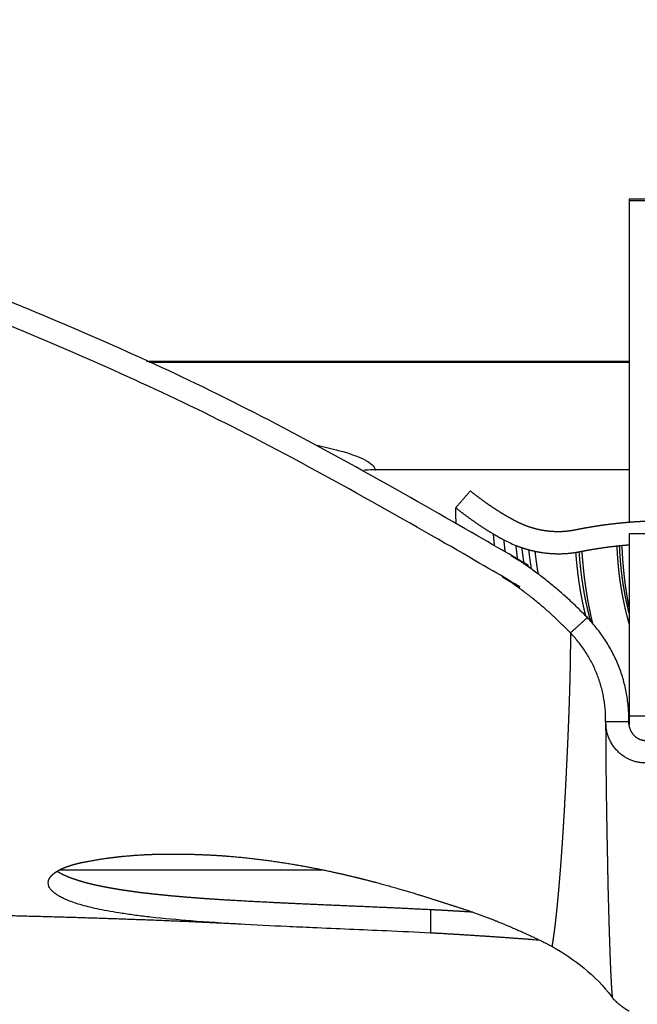
# Model space of a CAD drawing. Units: millimetres. Extents: x 0 to 2444, y 0 to 3457.
# Drawn here: x 1985 to 2065, y 1659 to 1786 of the extents above; entities that cross this region are included whole.
import ezdxf

# ---------------------------------------------------------------- set-up
doc = ezdxf.new("R2010")
doc.units = ezdxf.units.MM
doc.header["$MEASUREMENT"] = 0
doc.layers.add('2226 The Spanish Chair', color=7, linetype='Continuous', true_color=0x000000)

msp = doc.modelspace()

# ---------------------------------------------------------------- linework, layer by layer
at = {"layer": '2226 The Spanish Chair'}
for points, weights, degree, knots in [([(2058.12, 1709.25), (2053.3, 1714.27), (2047.3, 1717.88), (1797.43, 1868.84), (1549.58, 1714.65)], [1, 0.968814468439, 0.955195412748, 0.830424115176, 1], 2, [87.307876, 87.307876, 87.307876, 100.522343, 100.522343, 621.930658, 621.930658, 621.930658]), ([(2055.93, 1707.28), (2051.39, 1712.02), (2045.73, 1715.43), (1797.45, 1865.43), (1551.19, 1712.22)], [1, 0.968814468439, 0.955195412748, 0.830424115176, 1], 2, [15.939734, 15.939734, 15.939734, 29.1542, 29.1542, 550.562516, 550.562516, 550.562516]), ([(2043.01, 1725.61), (2043.73, 1725.04), (2044.46, 1724.49), (2045.21, 1723.96), (2045.97, 1723.44), (2046.74, 1722.93), (2047.53, 1722.47), (2047.93, 1722.24), (2048.33, 1722.02), (2048.74, 1721.8), (2049.15, 1721.59), (2049.56, 1721.39), (2049.99, 1721.22), (2050.21, 1721.13), (2050.42, 1721.05), (2050.64, 1720.98), (2050.86, 1720.91), (2051.08, 1720.84), (2051.31, 1720.78), (2051.53, 1720.72), (2051.76, 1720.66), (2051.98, 1720.62), (2052.21, 1720.57), (2052.44, 1720.53), (2052.67, 1720.5), (2053.59, 1720.37), (2054.51, 1720.34), (2055.44, 1720.43), (2055.67, 1720.46), (2055.9, 1720.49), (2056.12, 1720.52), (2056.24, 1720.54), (2056.35, 1720.56), (2056.46, 1720.58), (2056.58, 1720.6), (2056.69, 1720.63), (2056.8, 1720.65), (2057.26, 1720.74), (2057.71, 1720.83), (2058.16, 1720.9), (2059.07, 1721.06), (2059.99, 1721.2), (2060.91, 1721.32), (2061.13, 1721.35), (2061.36, 1721.37), (2061.59, 1721.4), (2061.71, 1721.41), (2061.82, 1721.43), (2061.94, 1721.44), (2062.05, 1721.45), (2062.17, 1721.46), (2062.28, 1721.47), (2062.74, 1721.52), (2063.21, 1721.56), (2063.67, 1721.6), (2064.13, 1721.64), (2064.59, 1721.66), (2065.05, 1721.69), (2065.52, 1721.71), (2065.98, 1721.72), (2066.44, 1721.73), (2066.67, 1721.73), (2066.9, 1721.73), (2067.14, 1721.73), (2067.37, 1721.73), (2067.6, 1721.73), (2067.83, 1721.72), (2068.29, 1721.71), (2068.76, 1721.71), (2069.22, 1721.7), (2069.68, 1721.7), (2070.15, 1721.69), (2070.61, 1721.69), (2071.07, 1721.69), (2071.54, 1721.69), (2072, 1721.69), (2072.23, 1721.69), (2072.46, 1721.69), (2072.69, 1721.69), (2072.93, 1721.69), (2073.16, 1721.69), (2073.39, 1721.69), (2073.85, 1721.69), (2074.31, 1721.69), (2074.78, 1721.69), (2078.48, 1721.69), (2082.19, 1721.69), (2085.89, 1721.69), (2093.3, 1721.69), (2100.71, 1721.69), (2108.12, 1721.69), (2109.97, 1721.69), (2111.83, 1721.69), (2113.68, 1721.69), (2114.14, 1721.69), (2114.61, 1721.69), (2115.07, 1721.69), (2115.3, 1721.69), (2115.53, 1721.69), (2115.76, 1721.69), (2115.88, 1721.69), (2115.99, 1721.69), (2116.11, 1721.69), (2116.23, 1721.69), (2116.34, 1721.69), (2116.46, 1721.69), (2116.92, 1721.69), (2117.38, 1721.69), (2117.85, 1721.69), (2118.31, 1721.69), (2118.77, 1721.69), (2119.24, 1721.69), (2119.7, 1721.69), (2120.16, 1721.69), (2120.63, 1721.69), (2120.86, 1721.69), (2121.09, 1721.69), (2121.32, 1721.69), (2121.55, 1721.69), (2121.78, 1721.69), (2122.02, 1721.69), (2122.13, 1721.69), (2122.25, 1721.69), (2122.36, 1721.69)], [1, 0.99969397383, 0.99969397383, 1, 1, 1, 1, 0.999757326406, 0.999757326406, 1, 1, 1, 1, 0.999720814583, 0.999720814583, 1, 0.999701066336, 0.999701066336, 1, 0.999700041027, 0.999700041027, 1, 0.999701210274, 0.999701210274, 1, 0.995204169143, 0.995204169143, 1, 0.999698292588, 0.999698292588, 1, 0.999926239499, 0.999926239499, 1, 0.999992195983, 0.999992195983, 1, 0.999953640224, 0.999953640224, 1, 0.99980861377, 0.99980861377, 1, 0.999988086384, 0.999988086384, 1, 1, 1, 1, 1, 1, 1, 0.999951616071, 0.999951616071, 1, 0.999923446821, 0.999923446821, 1, 0.999897826985, 0.999897826985, 1, 0.999975069638, 0.999975069638, 1, 0.999983666182, 0.999983666182, 1, 0.999993846737, 0.999993846737, 1, 0.99999444346, 0.99999444346, 1, 0.999999590494, 0.999999590494, 1, 1, 1, 1, 1, 1, 1, 1, 1, 1, 1, 1, 1, 1, 1, 1, 1, 1, 1, 1, 1, 1, 1, 1, 1, 1, 1, 1, 1, 1, 1, 1, 1, 1, 1, 1, 1, 1, 1, 1, 1, 1, 1, 1, 1, 1, 0.999984203641, 0.999984203641, 1], 3, [4.789451, 4.789451, 4.789451, 4.789451, 7.538402, 7.538402, 7.538402, 10.526993, 10.526993, 10.526993, 11.907967, 11.907967, 11.907967, 13.402263, 13.402263, 13.402263, 14.095381, 14.095381, 14.095381, 14.789167, 14.789167, 14.789167, 15.483469, 15.483469, 15.483469, 16.178152, 16.178152, 16.178152, 18.954961, 18.954961, 18.954961, 19.647715, 19.647715, 19.647715, 19.993707, 19.993707, 19.993707, 20.339495, 20.339495, 20.339495, 21.723545, 21.723545, 21.723545, 24.496065, 24.496065, 24.496065, 25.190011, 25.190011, 25.190011, 25.563585, 25.563585, 25.563585, 25.937159, 25.937159, 25.937159, 27.325793, 27.325793, 27.325793, 28.7148, 28.7148, 28.7148, 30.104154, 30.104154, 30.104154, 30.798657, 30.798657, 30.798657, 31.493435, 31.493435, 31.493435, 32.882758, 32.882758, 32.882758, 34.272034, 34.272034, 34.272034, 35.661486, 35.661486, 35.661486, 36.408633, 36.408633, 36.408633, 37.155781, 37.155781, 37.155781, 38.650076, 38.650076, 38.650076, 50.604438, 50.604438, 50.604438, 74.513162, 74.513162, 74.513162, 80.490342, 80.490342, 80.490342, 81.984638, 81.984638, 81.984638, 82.731785, 82.731785, 82.731785, 83.105359, 83.105359, 83.105359, 83.478933, 83.478933, 83.478933, 84.973228, 84.973228, 84.973228, 86.467523, 86.467523, 86.467523, 87.961819, 87.961819, 87.961819, 88.708966, 88.708966, 88.708966, 89.456114, 89.456114, 89.456114, 89.80342, 89.80342, 89.80342, 89.80342]), ([(2041.12, 1723.44), (2041.89, 1722.83), (2042.67, 1722.24), (2043.47, 1721.68), (2044.28, 1721.11), (2045.12, 1720.56), (2046, 1720.04)], [1, 0.99970647391, 0.99970647391, 1, 1, 1, 1], 3, [0, 0, 0, 0, 2.935777, 2.935777, 2.935777, 5.924368, 5.924368, 5.924368, 5.924368]), ([(2063.51, 1720.07), (2063.51, 1720.05), (2063.51, 1711.56), (2063.51, 1700.07), (2063.51, 1696.58)], [0.906369446093, 0.765606064027, 1, 0.707106781187, 1], 2, [0, 0, 0, 15.129918, 15.129918, 34.035911, 34.035911, 34.035911]), ([(2051.79, 1714.86), (2051.77, 1714.98), (2051.75, 1715.11), (2051.73, 1715.24), (2051.59, 1716.09), (2051.48, 1716.95), (2051.38, 1717.82)], [0.987168578884, 0.98771129813, 0.988255226938, 0.988800376046, 0.988621854699, 0.988621854699, 0.988800376046], 3, [-9.941998, -9.941998, -9.941998, -9.941998, -8.658202, -8.658202, -8.658202, -6.056873, -6.056873, -6.056873, -6.056873]), ([(2051.38, 1717.82), (2051.82, 1717.73), (2052.25, 1717.66), (2054.01, 1717.4), (2055.77, 1717.57), (2056.21, 1717.62), (2056.64, 1717.68)], [1, 0.999552045873, 1, 0.99276250751, 1, 0.999543007819, 1], 2, [0.882009, 0.882009, 0.882009, 1.764183, 1.764183, 5.291282, 5.291282, 6.170492, 6.170492, 6.170492]), ([(2057.44, 1717.83), (2058.08, 1717.95), (2058.72, 1718.06), (2060.01, 1718.28), (2061.31, 1718.44), (2061.63, 1718.48), (2061.96, 1718.51)], [1, 0.999930500044, 1, 0.999715783931, 1, 0.999982339641, 0.999999999992], 2, [9.137095, 9.137095, 9.137095, 10.440824, 10.440824, 13.051092, 13.051092, 13.704758, 13.704758, 13.704758]), ([(2058.82, 1708.49), (2058.73, 1708.84), (2058.66, 1709.19), (2058.42, 1710.24), (2058.23, 1711.3), (2058.13, 1711.83), (2058.05, 1712.36), (2058.01, 1712.63), (2057.97, 1712.9), (2057.92, 1713.17), (2057.89, 1713.44), (2057.73, 1714.52), (2057.62, 1715.62), (2057.51, 1716.72), (2057.44, 1717.83)], [1, 0.999973843714, 1, 0.999790741587, 1, 0.999949996644, 1, 0.999987794099, 1, 0.99998799364, 1, 0.999815915976, 1, 0.999828793252, 1], 2, [0, 0, 0, 0.723864, 0.723864, 2.870324, 2.870324, 3.951738, 3.951738, 4.494663, 4.494663, 5.039128, 5.039128, 7.23319, 7.23319, 9.454872, 9.454872, 9.454872]), ([(2063.51, 1708.49), (2063.44, 1708.74), (2063.37, 1708.99), (2063.13, 1709.89), (2062.93, 1710.8), (2062.73, 1711.73), (2062.57, 1712.67), (2062.48, 1713.15), (2062.41, 1713.62), (2062.38, 1713.86), (2062.34, 1714.1), (2062.31, 1714.34), (2062.28, 1714.58), (2062.16, 1715.55), (2062.08, 1716.53), (2062, 1717.52), (2061.96, 1718.51)], [1, 0.999978091701, 1, 0.99972426774, 1, 0.999734970954, 1, 0.99993640962, 1, 0.999984449302, 1, 0.999984686791, 1, 0.999764657039, 1, 0.999780535593, 1], 2, [0, 0, 0, 0.521223, 0.521223, 2.377234, 2.377234, 4.287476, 4.287476, 5.250708, 5.250708, 5.734556, 5.734556, 6.219961, 6.219961, 8.178135, 8.178135, 10.164824, 10.164824, 10.164824]), ([(2063.51, 1709.84), (2063.38, 1710.37), (2063.26, 1710.91), (2063.05, 1711.83), (2062.89, 1712.76), (2062.8, 1713.23), (2062.73, 1713.7), (2062.7, 1713.94), (2062.66, 1714.18), (2062.63, 1714.41), (2062.6, 1714.65), (2062.48, 1715.61), (2062.4, 1716.58), (2062.32, 1717.56), (2062.28, 1718.55)], [1, 0.999893858228, 1, 0.999711075631, 1, 0.999930629954, 1, 0.999983042282, 1, 0.999983305033, 1, 0.999743898205, 1, 0.999762265821, 1], 2, [0, 0, 0, 1.094158, 1.094158, 2.984858, 2.984858, 3.938642, 3.938642, 4.417835, 4.417835, 4.898629, 4.898629, 6.838735, 6.838735, 8.807811, 8.807811, 8.807811]), ([(2063.51, 1710.58), (2063.48, 1710.77), (2063.44, 1710.96), (2063.27, 1711.89), (2063.13, 1712.82), (2063.06, 1713.29), (2063, 1713.76), (2062.97, 1714), (2062.94, 1714.24), (2062.91, 1714.47), (2062.89, 1714.71), (2062.78, 1715.67), (2062.71, 1716.63), (2062.64, 1717.6), (2062.61, 1718.58)], [1, 0.999991380817, 1, 0.999815728366, 1, 0.999955898209, 1, 0.999989195303, 1, 0.999989350369, 1, 0.999834748801, 1, 0.999841829666, 1], 2, [0, 0, 0, 0.389871, 0.389871, 2.276402, 2.276402, 3.226044, 3.226044, 3.702697, 3.702697, 4.180659, 4.180659, 6.106878, 6.106878, 8.058999, 8.058999, 8.058999]), ([(2057.92, 1709.46), (2057.72, 1710.26), (2057.55, 1711.05), (2057.44, 1711.59), (2057.34, 1712.13), (2057.29, 1712.4), (2057.24, 1712.68), (2057.2, 1712.95), (2057.15, 1713.22), (2056.98, 1714.32), (2056.85, 1715.43), (2056.72, 1716.56), (2056.64, 1717.68)], [1, 0.999838799055, 1, 0.999929910704, 1, 0.999982848598, 1, 0.999983099499, 1, 0.999741450082, 1, 0.999762010535, 1], 2, [0, 0, 0, 1.631317, 1.631317, 2.729981, 2.729981, 3.281848, 3.281848, 3.835431, 3.835431, 6.067249, 6.067249, 8.327667, 8.327667, 8.327667]), ([(2058.2, 1710.15), (2058.08, 1710.68), (2057.97, 1711.2), (2057.85, 1711.73), (2057.75, 1712.27), (2057.7, 1712.53), (2057.66, 1712.8), (2057.61, 1713.07), (2057.57, 1713.34), (2057.39, 1714.43), (2057.27, 1715.53), (2057.15, 1716.64), (2057.07, 1717.76)], [0.999999999961, 0.999917686597, 1, 0.99991954859, 1, 0.999980347495, 1, 0.999980657561, 1, 0.999705674757, 1, 0.999731785865, 1], 2, [1.064878, 1.064878, 1.064878, 2.141011, 2.141011, 3.224927, 3.224927, 3.76982, 3.76982, 4.316677, 4.316677, 6.523816, 6.523816, 8.76263, 8.76263, 8.76263]), ([(2063.48, 1695.81), (2063.48, 1695.95), (2063.48, 1696.09), (2063.48, 1703.68), (2058.12, 1709.25)], [1, 0.97734099103, 0.955195412748, 0.9087537823, 1], 2, [74.368142, 74.368142, 74.368142, 74.651212, 74.651212, 87.307876, 87.307876, 87.307876]), ([(2055.93, 1707.28), (2055.93, 1704.03), (2055.85, 1700.34), (2055.69, 1696.28), (2055.61, 1694.16), (2055.52, 1692.04), (2055.41, 1689.91), (2055.36, 1688.79), (2055.3, 1687.66), (2055.24, 1686.54), (2055.23, 1686.25), (2055.21, 1685.96), (2055.19, 1685.68), (2055.18, 1685.39), (2055.16, 1685.11), (2055.15, 1684.82), (2055.12, 1684.27), (2055.08, 1683.71), (2055.05, 1683.15), (2054.99, 1682.09), (2054.92, 1681.02), (2054.85, 1679.96), (2054.78, 1678.95), (2054.7, 1677.95), (2054.63, 1676.94), (2054.59, 1676.46), (2054.55, 1675.98), (2054.51, 1675.51), (2054.48, 1675.04), (2054.44, 1674.58), (2054.4, 1674.12), (2054.32, 1673.27), (2054.24, 1672.42), (2054.16, 1671.57), (2054.08, 1670.83), (2054, 1670.09), (2053.91, 1669.36), (2053.84, 1668.74), (2053.75, 1668.13), (2053.66, 1667.52), (2053.62, 1667.28), (2053.59, 1667.04), (2053.54, 1666.81)], [1, 0.984836363945, 0.970613514507, 0.957120609856, 0.957111962825, 0.957111962825, 0.957120609856, 0.957119447855, 0.957119447855, 0.957120609856, 0.957239806574, 0.957360535822, 0.957482755028, 0.957604974234, 0.957728683399, 0.957853839953, 0.957852528033, 0.957852528033, 0.957853839953, 0.957848196, 0.957848196, 0.957853839953, 0.957848228751, 0.957848228751, 0.957853839953, 0.957852250542, 0.957852250542, 0.957853839953, 0.957851410978, 0.957851410978, 0.957853839953, 0.957835981622, 0.957835981622, 0.957853839953, 0.957821147401, 0.957821147401, 0.957853839953, 0.95777835593, 0.95777835593, 0.957853839953, 0.957814945796, 0.957814945796, 0.957853839953], 3, [2.943702, 2.943702, 2.943702, 2.943702, 37.576512, 37.576512, 37.576512, 43.946714, 43.946714, 43.946714, 47.326817, 47.326817, 47.326817, 49.491367, 49.491367, 49.491367, 51.655918, 51.655918, 51.655918, 53.329235, 53.329235, 53.329235, 56.533348, 56.533348, 56.533348, 59.554052, 59.554052, 59.554052, 60.996902, 60.996902, 60.996902, 62.391033, 62.391033, 62.391033, 64.94714, 64.94714, 64.94714, 67.175511, 67.175511, 67.175511, 69.028705, 69.028705, 69.028705, 69.751985, 69.751985, 69.751985, 69.751985]), ([(2060.48, 1695.81), (2060.48, 1695.95), (2060.48, 1696.09), (2060.48, 1702.54), (2055.93, 1707.28)], [1, 0.97734099103, 0.955195412748, 0.9087537823, 1], 2, [3, 3, 3, 3.28307, 3.28307, 15.939734, 15.939734, 15.939734]), ([(2065.63, 1693.35), (2065.12, 1693.36), (2064.62, 1693.55), (2064.18, 1694.01), (2063.74, 1694.47), (2063.48, 1695.12), (2063.48, 1695.81)], [1, 0.902410511895, 0.853601642851, 0.853553461958, 0.853621568333, 0.902437081013, 1], 3, [66.020552, 66.020552, 66.020552, 66.020552, 70.194347, 70.194347, 70.194347, 74.368142, 74.368142, 74.368142, 74.368142]), ([(2060.49, 1692.6), (2060.51, 1690.22), (2060.53, 1687.83), (2060.57, 1685.45), (2060.6, 1683.55), (2060.63, 1681.64), (2060.67, 1679.73), (2060.69, 1678.74), (2060.71, 1677.74), (2060.73, 1676.75), (2060.73, 1676.5), (2060.74, 1676.23), (2060.74, 1675.97), (2060.75, 1675.71), (2060.76, 1675.45), (2060.76, 1675.19), (2060.77, 1674.68), (2060.78, 1674.18), (2060.79, 1673.68), (2060.82, 1672.74), (2060.84, 1671.79), (2060.87, 1670.84), (2060.89, 1669.97), (2060.92, 1669.1), (2060.95, 1668.23), (2060.96, 1667.83), (2060.97, 1667.42), (2060.99, 1667.01), (2061, 1666.62), (2061.01, 1666.23), (2061.03, 1665.83), (2061.05, 1665.14), (2061.08, 1664.44), (2061.11, 1663.74), (2061.14, 1663.16), (2061.17, 1662.58), (2061.2, 1662.01), (2061.22, 1661.56), (2061.25, 1661.12), (2061.29, 1660.68), (2061.3, 1660.52), (2061.32, 1660.35), (2061.33, 1660.18)], [0.999999999995, 0.999993183952, 0.999993183953, 1, 0.999998310427, 0.999998310427, 1, 0.999999738953, 0.999999738953, 1, 1.00012453678, 1.00025067475, 1.00037836942, 1.0005060641, 1.00063531548, 1.0007660791, 1.00102760634, 1.0012951825, 1.00156845178, 1.00156711519, 1.00156711519, 1.00156845178, 1.0015670038, 1.0015670038, 1.00156845178, 1.0015679574, 1.0015679574, 1.00156845178, 1.00156798722, 1.00156798722, 1.00156845178, 1.00156268022, 1.00156268022, 1.00156845178, 1.00155588327, 1.00155588327, 1.00156845178, 1.00152654998, 1.00152654998, 1.00156845178, 1.00153255281, 1.00153255281, 1.00156845178], 3, [-648.1479, -648.1479, -648.1479, -648.1479, -640.992983, -640.992983, -640.992983, -635.276882, -635.276882, -635.276882, -632.289497, -632.289497, -632.289497, -630.124946, -630.124946, -630.124946, -627.960396, -627.960396, -627.960396, -623.631294, -623.631294, -623.631294, -620.789339, -620.789339, -620.789339, -618.178313, -618.178313, -618.178313, -616.955215, -616.955215, -616.955215, -615.778245, -615.778245, -615.778245, -613.681938, -613.681938, -613.681938, -611.946861, -611.946861, -611.946861, -610.619123, -610.619123, -610.619123, -610.11922, -610.11922, -610.11922, -610.11922]), ([(1988.51, 1674.99), (1988.51, 1675.09), (1988.52, 1675.2), (1988.55, 1675.3), (1988.62, 1675.52), (1988.75, 1675.74), (1989.15, 1676.16), (1989.42, 1676.37), (1989.75, 1676.56), (1990.1, 1676.76), (1990.52, 1676.95), (1991.49, 1677.29), (1992.05, 1677.45), (1992.67, 1677.59), (1993, 1677.66), (1993.34, 1677.72), (1993.7, 1677.79), (1994.07, 1677.86), (1994.45, 1677.93), (1994.82, 1677.99), (1995.7, 1678.14), (1996.59, 1678.26), (1997.47, 1678.36), (1998.56, 1678.48), (1999.66, 1678.57), (2000.75, 1678.63), (2002.03, 1678.7), (2003.39, 1678.73), (2004.83, 1678.72), (2005.64, 1678.72), (2006.47, 1678.71), (2008.18, 1678.66), (2009.05, 1678.62), (2009.95, 1678.57), (2012.3, 1678.43), (2014.65, 1678.2), (2016.99, 1677.88), (2017.54, 1677.8), (2018.66, 1677.64), (2020.89, 1677.28), (2024.94, 1676.52), (2028.39, 1675.7), (2030.73, 1675.08), (2031, 1675.01), (2031.56, 1674.85), (2032.72, 1674.54), (2034.84, 1673.93), (2036.65, 1673.38), (2037.86, 1672.99)], [0.999999995056, 0.993088256243, 0.993088257891, 1, 1, 1, 1, 1, 1, 1, 1, 1, 1, 1, 1, 1, 1, 0.999955924106, 0.999955924106, 1, 0.999745266223, 0.999745266223, 1, 0.999737139312, 0.999737139312, 1, 1, 1, 1, 1, 1, 1, 1, 1, 0.999506146129, 0.999506146129, 1, 1, 1, 1, 1, 1, 1, 1, 1, 1, 1, 1, 1], 3, [85.368181, 85.368181, 85.368181, 85.368181, 85.690064, 85.690064, 85.690064, 90.21616, 90.21616, 94.742336, 94.742336, 94.742336, 99.428741, 99.428741, 104.115271, 104.115271, 104.115271, 106.540207, 106.540207, 106.540207, 107.68282, 107.68282, 107.68282, 110.359442, 110.359442, 110.359442, 113.650655, 113.650655, 113.650655, 119.465567, 119.465567, 119.465567, 122.724587, 122.724587, 125.984104, 125.984104, 125.984104, 133.061838, 133.061838, 133.061838, 134.740942, 136.446497, 139.838889, 147.093886, 147.093886, 147.093886, 147.925013, 148.850422, 150.706208, 154.522519, 154.522519, 154.522519, 154.522519]), ([(2037.86, 1671.52), (2035.32, 1671.65), (2032.79, 1671.77), (2027.77, 1671.99), (2025.29, 1672.09), (2022.87, 1672.2), (2019.41, 1672.35), (2016.08, 1672.51), (2012.94, 1672.69), (2011.87, 1672.75), (2010.81, 1672.81), (2009.75, 1672.89), (2009.66, 1672.89), (2009.58, 1672.9), (2009.49, 1672.9), (2008.52, 1672.97), (2007.55, 1673.04), (2006.58, 1673.12), (2005.74, 1673.19), (2004.9, 1673.26), (2004.06, 1673.34), (2003.32, 1673.41), (2002.58, 1673.49), (2001.85, 1673.57), (2001.67, 1673.59), (2001.5, 1673.61), (2001.34, 1673.63), (2001.17, 1673.65), (2001, 1673.67), (2000.84, 1673.68), (2000.68, 1673.7), (2000.52, 1673.72), (2000.36, 1673.74), (2000.2, 1673.76), (2000.05, 1673.78), (1999.89, 1673.8), (1999.74, 1673.82), (1999.59, 1673.84), (1999.44, 1673.87), (1999.29, 1673.89), (1999.14, 1673.91), (1999, 1673.93), (1998.85, 1673.95), (1998.71, 1673.97), (1998.57, 1673.99), (1998.43, 1674.01), (1998.29, 1674.03), (1998.15, 1674.05), (1998.02, 1674.07), (1997.88, 1674.09), (1997.75, 1674.11), (1997.62, 1674.13), (1997.49, 1674.15), (1997.36, 1674.18), (1997.23, 1674.2), (1997.1, 1674.22), (1996.98, 1674.24), (1996.85, 1674.26), (1996.73, 1674.28), (1996.61, 1674.3), (1996.49, 1674.33), (1996.37, 1674.35), (1996.25, 1674.37), (1996.13, 1674.39), (1996.02, 1674.41), (1995.9, 1674.44), (1995.79, 1674.46), (1995.67, 1674.48), (1995.56, 1674.5), (1995.45, 1674.52), (1995.34, 1674.55), (1995.23, 1674.57), (1995.02, 1674.61), (1994.82, 1674.66), (1994.61, 1674.7), (1994.41, 1674.75), (1994.21, 1674.79), (1994.02, 1674.84), (1993.83, 1674.89), (1993.64, 1674.93), (1993.46, 1674.98), (1993.29, 1675.03), (1993.11, 1675.07), (1992.94, 1675.12), (1992.85, 1675.15), (1992.77, 1675.17), (1992.69, 1675.2), (1992.61, 1675.22), (1992.53, 1675.24), (1992.45, 1675.27), (1992.37, 1675.29), (1992.29, 1675.32), (1992.22, 1675.34), (1992.14, 1675.37), (1992.07, 1675.39), (1991.99, 1675.42), (1991.92, 1675.44), (1991.85, 1675.46), (1991.78, 1675.49), (1991.71, 1675.51), (1991.64, 1675.54), (1991.57, 1675.56), (1991.5, 1675.59), (1991.43, 1675.61), (1991.37, 1675.64), (1991.3, 1675.66), (1991.24, 1675.69), (1991.17, 1675.72), (1991.05, 1675.76), (1990.93, 1675.81), (1990.81, 1675.87), (1990.7, 1675.92), (1990.58, 1675.97), (1990.47, 1676.02), (1990.37, 1676.07), (1990.26, 1676.12), (1990.16, 1676.18), (1990.07, 1676.23), (1989.97, 1676.28), (1989.88, 1676.34), (1989.8, 1676.38), (1989.72, 1676.44), (1989.64, 1676.49)], [1, 1, 1, 1, 1, 1, 1, 1, 1, 0.999992432795, 0.999992432795, 1, 1, 1, 1, 0.999987170356, 0.999987170356, 1, 0.999982700643, 0.999982700643, 1, 0.999977198433, 0.999977198433, 1, 1, 1, 1, 1, 1, 1, 1, 1, 1, 1, 1, 1, 1, 1, 1, 1, 1, 1, 1, 1, 1, 1, 1, 1, 1, 1, 1, 1, 1, 1, 1, 1, 1, 1, 1, 1, 1, 1, 1, 1, 1, 1, 1, 1, 1, 1, 1, 1, 0.9999781373, 0.9999781373, 1, 0.999974596756, 0.999974596756, 1, 0.9999703273, 0.9999703273, 1, 0.999965133598, 0.999965133598, 1, 1, 1, 1, 1, 1, 1, 1, 1, 1, 1, 1, 1, 1, 1, 1, 1, 1, 1, 1, 1, 1, 0.999981202814, 0.999981202814, 1, 0.999911833133, 0.999911833133, 1, 0.999890775112, 0.999890775112, 1, 0.999863246097, 0.999863246097, 1, 0.999826903116, 0.999826903116, 1, 0.999792028715, 0.999792028715, 1], 3, [5.484787, 5.484787, 5.484787, 5.484787, 13.113272, 13.113272, 20.74171, 20.74171, 20.74171, 31.672412, 31.672412, 31.672412, 34.870668, 34.870668, 34.870668, 35.177714, 35.177714, 35.177714, 38.09962, 38.09962, 38.09962, 40.630983, 40.630983, 40.630983, 42.854567, 42.854567, 42.854567, 43.610714, 43.610714, 43.610714, 44.356543, 44.356543, 44.356543, 45.092687, 45.092687, 45.092687, 45.819729, 45.819729, 45.819729, 46.538208, 46.538208, 46.538208, 47.248625, 47.248625, 47.248625, 47.951447, 47.951447, 47.951447, 48.647106, 48.647106, 48.647106, 49.335827, 49.335827, 49.335827, 50.01775, 50.01775, 50.01775, 50.693257, 50.693257, 50.693257, 51.362706, 51.362706, 51.362706, 52.026433, 52.026433, 52.026433, 52.684756, 52.684756, 52.684756, 53.337972, 53.337972, 53.337972, 53.986362, 53.986362, 53.986362, 54.629084, 54.629084, 54.629084, 55.236179, 55.236179, 55.236179, 55.80925, 55.80925, 55.80925, 56.349758, 56.349758, 56.349758, 56.961671, 56.961671, 56.961671, 57.570379, 57.570379, 57.570379, 58.17602, 58.17602, 58.17602, 58.778727, 58.778727, 58.778727, 59.378628, 59.378628, 59.378628, 59.975846, 59.975846, 59.975846, 60.570498, 60.570498, 60.570498, 60.778448, 60.778448, 60.778448, 61.174412, 61.174412, 61.174412, 61.544689, 61.544689, 61.544689, 61.890279, 61.890279, 61.890279, 62.212192, 62.212192, 62.212192, 62.50304, 62.50304, 62.50304, 62.50304]), ([(2013.61, 1669.64), (2010.05, 1669.83), (2006.48, 1669.99), (2002.92, 1670.13), (1994.85, 1670.45), (1986.14, 1670.69), (1969.07, 1671.07), (1960.52, 1671.21), (1952.09, 1671.32), (1942.12, 1671.46), (1920.71, 1671.68), (1885.48, 1671.89), (1845.37, 1672.02), (1801.88, 1672.07), (1757.87, 1672.02), (1717.34, 1671.9), (1681.65, 1671.68), (1660.31, 1671.46), (1650.35, 1671.32), (1641.91, 1671.21), (1633.36, 1671.07), (1616.28, 1670.69), (1607.56, 1670.45), (1599.49, 1670.13), (1595.89, 1669.99), (1592.29, 1669.83), (1588.69, 1669.64)], [1, 0.99998435036, 0.99998435036, 1, 1, 1, 1, 1, 1, 1, 1, 1, 1, 1, 1, 1, 1, 1, 1, 1, 1, 1, 1, 1, 0.999984038332, 0.999984038332, 1], 3, [0, 0, 0, 0, 10.705592, 10.705592, 10.705592, 38.793853, 38.793853, 64.765186, 64.765186, 64.765186, 94.672192, 129.003299, 170.452858, 215.016185, 259.447302, 302.506615, 336.601696, 366.514052, 366.514052, 366.514052, 392.493511, 392.493511, 420.598892, 420.598892, 420.598892, 431.40383, 431.40383, 431.40383, 431.40383]), ([(2037.86, 1672.99), (2039.4, 1672.5), (2040.94, 1672.01), (2042.48, 1671.51), (2044.38, 1670.85), (2046.25, 1670.14), (2049.94, 1668.57), (2051.76, 1667.72), (2053.54, 1666.81)], [1, 0.999996544632, 0.999996544632, 1, 1, 1, 1, 1, 1], 3, [154.522519, 154.522519, 154.522519, 154.522519, 159.379502, 159.379502, 159.379502, 165.395379, 165.395379, 171.41093, 171.41093, 171.41093, 171.41093]), ([(2043.33, 1671.21), (2041.96, 1671.3), (2040.58, 1671.38), (2039.2, 1671.46), (2038.75, 1671.48), (2038.31, 1671.5), (2037.86, 1671.52)], [1, 0.999996636008, 0.999996636008, 1, 1, 1, 1], 3, [0, 0, 0, 0, 4.142226, 4.142226, 4.142226, 5.484787, 5.484787, 5.484787, 5.484787]), ([(2051.02, 1667.66), (2047.03, 1667.96), (2043.03, 1668.23), (2039.03, 1668.46), (2038.64, 1668.48), (2038.25, 1668.5), (2037.86, 1668.52)], [1, 0.999969243779, 0.999969243779, 1, 1, 1, 1], 3, [11.264357, 11.264357, 11.264357, 11.264357, 23.275011, 23.275011, 23.275011, 24.451866, 24.451866, 24.451866, 24.451866]), ([(2061.33, 1660.18), (2061.69, 1659.76), (2062.11, 1659.39), (2062.56, 1659.06), (2062.87, 1658.84), (2063.18, 1658.63), (2063.51, 1658.45)], [1, 1, 1, 1, 0.998804246967, 0.998804246682, 0.999999999145], 3, [181.732149, 181.732149, 181.732149, 181.732149, 183.405207, 183.405207, 183.405207, 184.537772, 184.537772, 184.537772, 184.537772])]:
    msp.add_rational_spline(points, weights, degree=degree, knots=knots, dxfattribs=at)
for points, degree in [([(2123.57, 1763.28), (2093.54, 1763.28), (2063.51, 1763.28)], 2), ([(2063.51, 1763.13), (2063.51, 1742.36), (2063.51, 1721.59)], 2), ([(2063.51, 1763.13), (2093.54, 1763.13), (2123.57, 1763.13)], 2), ([(2001.21, 1742.37), (2032.36, 1742.37), (2063.51, 1742.37)], 2), ([(2001.54, 1742.22), (2032.53, 1742.22), (2063.51, 1742.22)], 2), ([(2063.51, 1728.32), (2047.13, 1728.32), (2030.75, 1728.32)], 2), ([(2041.12, 1723.44), (2042.07, 1724.53), (2043.01, 1725.61)], 2), ([(2047.35, 1719.29), (2047.79, 1719.06), (2048.29, 1718.81), (2048.87, 1718.58)], 3), ([(2123.57, 1720.07), (2093.54, 1720.07), (2063.51, 1720.07)], 2), ([(2061.96, 1718.51), (2062.07, 1718.52), (2062.17, 1718.54), (2062.28, 1718.55)], 3), ([(2062.28, 1718.55), (2062.39, 1718.56), (2062.5, 1718.57), (2062.61, 1718.58)], 3), ([(2058.12, 1709.25), (2057.03, 1708.27), (2055.93, 1707.28)], 2), ([(2063.51, 1696.58), (2063.51, 1695.99), (2063.51, 1695.4)], 2), ([(2063.51, 1696.58), (2093.54, 1696.58), (2123.57, 1696.58)], 2), ([(2063.48, 1695.81), (2061.98, 1695.81), (2060.48, 1695.81)], 2), ([(2060.48, 1695.69), (2060.49, 1694.12), (2060.49, 1692.76)], 2), ([(1990, 1676.7), (2006.95, 1676.7), (2023.89, 1676.7)], 2), ([(2037.86, 1671.52), (2037.86, 1670.02), (2037.86, 1668.52)], 2), ([(2052.02, 1667.57), (2051.69, 1667.6), (2051.35, 1667.63), (2051.02, 1667.66)], 3)]:
    msp.add_open_spline(points, degree=degree, dxfattribs=at)
for points, weights, degree in [([(2063.51, 1763.28), (2063.51, 1763.28), (2063.51, 1763.13)], [0.9508191475, 0.972902627333, 1], 2), ([(2041.17, 1721.53), (2041.14, 1722.49), (2041.12, 1723.44)], [1, 0.999964745326, 1], 2), ([(2046.13, 1718.59), (2046.06, 1719.32), (2046, 1720.04)], [1, 0.999959045056, 1], 2), ([(2046, 1720.04), (2046.66, 1719.65), (2047.35, 1719.29)], [1, 0.999639862788, 1], 2), ([(2047.52, 1717.76), (2047.43, 1718.52), (2047.35, 1719.29)], [1, 0.999979969782, 1], 2), ([(2048.87, 1718.58), (2049.27, 1718.42), (2049.68, 1718.28)], [1, 0.999565894623, 1], 2), ([(2048.87, 1718.58), (2048.97, 1717.67), (2049.09, 1716.76)], [1, 0.999976376851, 1], 2), ([(2049.96, 1716.18), (2049.8, 1717.22), (2049.68, 1718.28)], [1, 0.999838351708, 1], 2), ([(2049.68, 1718.28), (2050.1, 1718.14), (2050.53, 1718.02)], [1, 0.999553204092, 1], 2), ([(2050.53, 1718.02), (2050.95, 1717.91), (2051.38, 1717.82)], [1, 0.99955270369, 1], 2), ([(2050.53, 1718.02), (2050.67, 1716.77), (2050.87, 1715.54)], [1, 0.99967910991, 1], 2), ([(2057.07, 1717.76), (2057.26, 1717.79), (2057.44, 1717.83)], [0.999999999999, 0.999998873812, 1], 2), ([(2062.61, 1718.58), (2063.06, 1718.62), (2063.51, 1718.66)], [1, 0.999968183089, 1], 2), ([(2056.64, 1717.68), (2056.86, 1717.72), (2057.07, 1717.76)], [1, 0.999889232411, 1], 2), ([(2058.22, 1710.09), (2058.21, 1710.11), (2058.21, 1710.13), (2058.2, 1710.15)], [0.961894621467, 0.962001393905, 0.962108212404, 0.962215077063], 3), ([(2058.23, 1710.02), (2058.23, 1710.07), (2058.22, 1710.11), (2058.21, 1710.15)], [0.96157546405, 0.961788312521, 0.96200134395, 0.962214559134], 3), ([(2058.23, 1710.02), (2058.23, 1710.04), (2058.22, 1710.07), (2058.22, 1710.09)], [0.961574441818, 0.961681122305, 0.961787848752, 0.961894621259], 3), ([(2058.27, 1709.89), (2058.26, 1709.94), (2058.24, 1709.98), (2058.23, 1710.02)], [0.960934909609, 0.961147903709, 0.961361080844, 0.961574441818], 3), ([(2058.25, 1709.96), (2058.24, 1709.98), (2058.24, 1710), (2058.23, 1710.02)], [0.961254735898, 0.961361258702, 0.961467827309, 0.961574441818], 3), ([(2058.26, 1709.89), (2058.26, 1709.91), (2058.25, 1709.94), (2058.25, 1709.96)], [0.960934909609, 0.961041271604, 0.961147679243, 0.961254132624], 3), ([(2058.28, 1709.83), (2058.28, 1709.85), (2058.27, 1709.87), (2058.26, 1709.89)], [0.960614849139, 0.960721160017, 0.960827516472, 0.960933918604], 3), ([(2058.3, 1709.76), (2058.29, 1709.78), (2058.29, 1709.8), (2058.28, 1709.83)], [0.960296475609, 0.960402789068, 0.960509148083, 0.960615552756], 3), ([(2058.33, 1709.63), (2058.32, 1709.67), (2058.31, 1709.72), (2058.3, 1709.76)], [0.959659134994, 0.959871400171, 0.960083846775, 0.960296475609], 3), ([(2058.33, 1709.63), (2058.32, 1709.68), (2058.31, 1709.72), (2058.3, 1709.76)], [0.959659134994, 0.959871114627, 0.960083275198, 0.960295617509], 3), ([(2058.36, 1709.5), (2058.35, 1709.54), (2058.34, 1709.59), (2058.33, 1709.63)], [0.959022054116, 0.959234150308, 0.959446427451, 0.959658886351], 3), ([(2058.39, 1709.37), (2058.37, 1709.46), (2058.35, 1709.54), (2058.33, 1709.63)], [0.958387714612, 0.958810651608, 0.95923430737, 0.959658688327], 3), ([(2058.39, 1709.37), (2058.38, 1709.41), (2058.37, 1709.46), (2058.36, 1709.5)], [0.958387714612, 0.958599257301, 0.958810979808, 0.959022882937], 3), ([(2058.45, 1709.11), (2058.43, 1709.2), (2058.41, 1709.28), (2058.39, 1709.37)], [0.957120609856, 0.957541910318, 0.957963922424, 0.958386652592], 3), ([(2058.42, 1709.24), (2058.41, 1709.28), (2058.4, 1709.33), (2058.39, 1709.37)], [0.95775365422, 0.957964784021, 0.958176092743, 0.958387581192], 3), ([(2058.45, 1709.11), (2058.44, 1709.15), (2058.43, 1709.2), (2058.42, 1709.24)], [0.957120609856, 0.957331386593, 0.957542341454, 0.957753475243], 3), ([(2058.51, 1708.85), (2058.49, 1708.94), (2058.47, 1709.02), (2058.45, 1709.11)], [0.957236998268, 0.957197704768, 0.957158918369, 0.957120644408], 3), ([(2058.48, 1708.98), (2058.47, 1709.02), (2058.46, 1709.07), (2058.45, 1709.11)], [0.957178421504, 0.957159023213, 0.957139752441, 0.957120609856], 3), ([(2058.52, 1708.83), (2058.5, 1708.92), (2058.48, 1709.02), (2058.45, 1709.11)], [0.957249784304, 0.9572061012, 0.957163040627, 0.957120609856], 3), ([(2058.45, 1709.11), (2058.48, 1709.02), (2058.5, 1708.92), (2058.52, 1708.83)], [0.957120665958, 0.957163201219, 0.95720636937, 0.957250163084], 3), ([(2058.46, 1709.11), (2058.48, 1709.01), (2058.5, 1708.92), (2058.52, 1708.82)], [0.957120656892, 0.957163957994, 0.957207914983, 0.957252520132], 3), ([(2065.62, 1690.48), (2060.48, 1690.48), (2060.48, 1695.81)], [1, 0.70745580456, 1], 2), ([(2060.48, 1695.81), (2060.48, 1694.21), (2060.49, 1692.6)], [0.999999999998, 0.99999573592, 0.999999999998], 2)]:
    msp.add_rational_spline(points, weights, degree=degree, dxfattribs=at)
for points, knots in [([(2023.17, 1731.51), (2024.21, 1731.3), (2026.78, 1730.7), (2029.7, 1729.65), (2030.62, 1728.78), (2030.74, 1728.35), (2030.74, 1728.34), (2030.75, 1728.33), (2030.75, 1728.32)], [-24.096771, -24.096771, -24.096771, -24.096771, -18.608437, -9.149393, 0, 0, 0, 0.241792, 0.241792, 0.241792, 0.241792]), ([(2030.75, 1728.32), (2030.33, 1728.32), (2029.92, 1728.32), (2029.41, 1728.28), (2029.33, 1728.27), (2029.24, 1728.26)], [0.241792, 0.241792, 0.241792, 0.241792, 1.490731, 1.490731, 1.749184, 1.749184, 1.749184, 1.749184]), ([(2037.86, 1668.52), (2035.96, 1668.61), (2030.89, 1668.85), (2024.71, 1669.11), (2018.38, 1669.39), (2013.13, 1669.66), (2007.26, 1670.03), (2003.45, 1670.38), (2001.73, 1670.57), (2001.07, 1670.65), (2000.43, 1670.72), (1999.19, 1670.88), (1998.6, 1670.97), (1998.03, 1671.06), (1997.5, 1671.14), (1996.99, 1671.22), (1996.02, 1671.39), (1995.55, 1671.48), (1995.11, 1671.58), (1994.29, 1671.75), (1993.54, 1671.93), (1992.19, 1672.31), (1991.59, 1672.52), (1991.07, 1672.73), (1990.87, 1672.81), (1990.49, 1672.97), (1989.97, 1673.24), (1989.52, 1673.52), (1989.16, 1673.8), (1988.87, 1674.09), (1988.66, 1674.38), (1988.54, 1674.68), (1988.51, 1674.89), (1988.51, 1674.99)], [24.451866, 24.451866, 24.451866, 24.451866, 30.14657, 39.676014, 43.012907, 49.163984, 55.441226, 60.646343, 60.646343, 60.646343, 63.565359, 63.565359, 66.484374, 66.484374, 66.484374, 69.173268, 69.173268, 71.862163, 71.862163, 71.862163, 76.820498, 76.820498, 81.778757, 81.778757, 81.778757, 82.430583, 83.015448, 83.535502, 83.994149, 84.396689, 84.75119, 85.069584, 85.368181, 85.368181, 85.368181, 85.368181]), ([(2053.54, 1666.81), (2055, 1665.98), (2056.42, 1665.03), (2059, 1662.91), (2060.23, 1661.69), (2061.22, 1660.34), (2061.26, 1660.29), (2061.29, 1660.24), (2061.33, 1660.18)], [171.41093, 171.41093, 171.41093, 171.41093, 176.484266, 176.484266, 181.536039, 181.536039, 181.536039, 181.732149, 181.732149, 181.732149, 181.732149])]:
    msp.add_open_spline(points, degree=3, knots=knots, dxfattribs=at)

doc.saveas('drawing.dxf')
